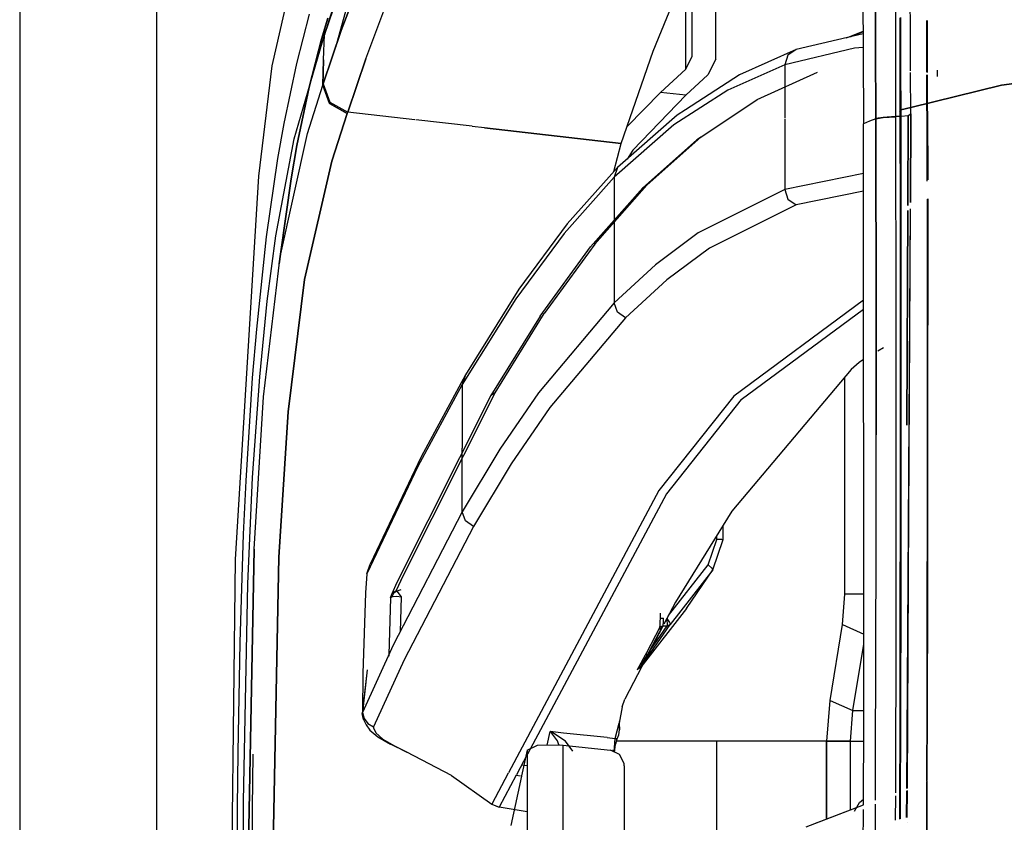
# Model space of a CAD drawing. Units: millimetres. Extents: x 967 to 7860, y -1965 to 1806.
# Drawn here: x 977 to 1102, y 513 to 615 of the extents above; entities that cross this region are included whole.
import ezdxf

# ---------------------------------------------------------------- set-up
doc = ezdxf.new("R2010")
doc.units = ezdxf.units.MM
doc.layers.add('TFR-TRI', color=7, linetype='CONTINUOUS', true_color=0xffffff)

msp = doc.modelspace()

# ---------------------------------------------------------------- linework, layer by layer
at = {"layer": 'TFR-TRI', "color": 18, "linetype": 'CONTINUOUS'}
for p, q in [((976.750061, 711.175537), (976.750061, 439.199707)), ((994.200012, -711.176025), (994.200012, 711.175537)), ((994.200012, -711.176025), (994.200012, 711.175537)), ((1008.899597, 608.993408), (1019.149719, 653.5625)), ((1090.176208, 613.458008), (1090.020569, 639.054443)), ((1017.708069, 613.490967), (1023.707703, 629.574707)), ((1023.707703, 629.574707), (1017.708069, 613.490967)), ((1065.402527, 609.83252), (1065.402527, 629.615234)), ((1057.409607, 610.874512), (1064.230652, 627.501465)), ((1084.061584, 628.023682), (1084.16571, 610.776855)), ((1020.845764, 609.887939), (1026.84613, 625.938232)), ((1020.845764, 609.887939), (1026.84613, 625.938232)), ((1016.108826, 614.706055), (1019.197693, 623.793701)), ((1085.718689, 623.86792), (1085.746643, 611.481934)), ((1085.746643, 611.481934), (1085.718689, 623.86792)), ((1088.255188, 624.313477), (1088.278015, 612.611328)), ((1088.255188, 624.313477), (1088.278015, 612.611328)), ((1018.65448, 622.063721), (1015.566956, 612.994385)), ((1015.566956, 612.994385), (1018.65448, 622.063721)), ((1062.402527, 610.223389), (1062.402527, 623.044922)), ((1061.566467, 608.564209), (1061.566467, 621.007324)), ((1061.566467, 608.564209), (1061.566467, 621.007324)), ((1018.587708, 617.134033), (1016.966614, 611.320801)), ((1012.041443, 609.312012), (1013.674866, 615.561035)), ((1012.041443, 609.312012), (1013.674866, 615.561035)), ((1015.19574, 612.391357), (1015.979431, 615.061279)), ((1015.979431, 615.061279), (1015.19574, 612.391357)), ((1016.091248, 614.652832), (1015.549866, 612.94165)), ((1016.108826, 614.706055), (1015.566956, 612.994385)), ((1016.108826, 614.706055), (1015.566956, 612.994385)), ((1016.091248, 614.652832), (1016.108826, 614.706055)), ((1088.823181, 615.082275), (1088.825134, 608.131104)), ((1088.933777, 615.166504), (1088.934753, 608.314209)), ((1088.934753, 608.314209), (1088.933777, 615.166504)), ((1092.264465, 608.194824), (1092.263, 614.760742)), ((1092.364929, 608.174072), (1092.363464, 614.793457)), ((1092.364929, 608.174072), (1092.363464, 614.793457)), ((1015.393372, 606.715332), (1017.708069, 613.490967)), ((1017.708069, 613.490967), (1015.393372, 606.715332)), ((1082.043274, 612.580078), (1084.149841, 613.418945)), ((1084.150208, 613.339844), (1082.422913, 612.67041)), ((1084.150208, 613.339844), (1082.422913, 612.67041)), ((1084.15033, 613.314453), (1082.589417, 612.709961)), ((1084.15033, 613.314453), (1082.589417, 612.709961)), ((1090.207214, 608.35083), (1090.176208, 613.447021)), ((1011.722229, 599.700684), (1015.549866, 612.94165)), ((1013.607727, 606.290283), (1015.19574, 612.391357)), ((1015.19574, 612.391357), (1013.607727, 606.290283)), ((1015.437683, 609.765381), (1015.566956, 612.994385)), ((1015.437683, 609.765381), (1015.566956, 612.994385)), ((1015.549866, 612.94165), (1015.566956, 612.994385)), ((1015.549866, 612.94165), (1015.566956, 612.994385)), ((1084.151672, 613.080811), (1075.649109, 611.062012)), ((1088.278015, 612.597656), (1088.297791, 602.542725)), ((1088.278015, 612.597656), (1088.297791, 602.542725)), ((1053.364197, 599.112061), (1057.409607, 610.874512)), ((1075.649109, 611.062012), (1068.421692, 607.857422)), ((1083.06842, 611.238037), (1074.170959, 609.125732)), ((1083.06842, 611.238037), (1074.170959, 609.125732)), ((1075.649109, 611.062012), (1074.578918, 610.352539)), ((1075.649109, 611.062012), (1074.578918, 610.352539)), ((1084.16217, 611.337891), (1083.06842, 611.238037)), ((1084.16217, 611.337891), (1083.06842, 611.238037)), ((1084.16571, 610.757324), (1084.220764, 601.634766)), ((1085.767151, 602.288574), (1085.746643, 611.464844)), ((1085.746643, 611.464844), (1085.767151, 602.288574)), ((1015.437683, 609.765381), (1015.333313, 606.535645)), ((1015.333313, 606.535645), (1015.437683, 609.765381)), ((1020.845764, 609.887939), (1018.530579, 603.12207)), ((1018.530579, 603.12207), (1020.845764, 609.887939)), ((1061.566467, 608.564209), (1062.402527, 610.223389)), ((1061.566467, 608.564209), (1062.402527, 610.223389)), ((1065.402527, 609.83252), (1064.399475, 607.837402)), ((1074.578918, 610.352539), (1074.170959, 609.125732)), ((1074.578918, 610.352539), (1074.170959, 609.125732)), ((1007.201355, 594.936768), (1008.899597, 608.993408)), ((1010.416687, 601.647949), (1012.041443, 609.312012)), ((1010.416687, 601.647949), (1012.041443, 609.312012)), ((1061.566467, 608.564209), (1058.364197, 605.621338)), ((1061.566467, 608.564209), (1058.364197, 605.621338)), ((1074.170959, 609.125732), (1066.938293, 605.922119)), ((1074.170959, 609.125732), (1066.938293, 605.922119)), ((1070.674255, 604.720215), (1078.333069, 608.174805)), ((1074.170959, 609.125732), (1074.170959, 602.337646)), ((1074.170959, 609.125732), (1074.170959, 602.337646)), ((1088.941223, 603.380127), (1088.934753, 608.314209)), ((1088.934753, 608.314209), (1088.941223, 603.380127)), ((1090.240295, 602.890137), (1090.208557, 608.136475)), ((1093.646912, 607.656738), (1093.642029, 608.449219)), ((1101.767761, 606.523682), (1121.726135, 609.253174)), ((1121.726135, 609.253174), (1101.767761, 606.523682)), ((1068.421692, 607.857422), (1061.549377, 603.412598)), ((1064.399475, 607.837402), (1061.589172, 605.25)), ((1088.825134, 608.131104), (1088.832092, 603.206543)), ((1092.271179, 603.272949), (1092.264832, 607.849609)), ((1092.371765, 603.253662), (1092.365417, 607.835693)), ((1092.371765, 603.253662), (1092.365417, 607.835693)), ((1013.607727, 606.290283), (1012.048889, 598.873779)), ((1012.048889, 598.873779), (1013.607727, 606.290283)), ((1013.381653, 600.37915), (1015.333313, 606.535645)), ((1013.381653, 600.37915), (1015.333313, 606.535645)), ((1015.333313, 606.535645), (1015.393372, 606.715332)), ((1015.333313, 606.535645), (1015.393372, 606.715332)), ((1015.333313, 606.535645), (1016.190979, 604.188965)), ((1016.190979, 604.188965), (1015.333313, 606.535645)), ((1015.393372, 606.715332), (1016.251038, 604.368652)), ((1016.251038, 604.368652), (1015.393372, 606.715332)), ((1066.938293, 605.922119), (1060.060608, 601.47876)), ((1066.938293, 605.922119), (1060.060608, 601.47876)), ((1090.235413, 603.697266), (1101.767761, 606.523682)), ((1101.767761, 606.523682), (1090.235413, 603.697266)), ((1058.364197, 605.621338), (1054.107483, 601.273193)), ((1058.364197, 605.621338), (1054.107483, 601.273193)), ((1061.589172, 605.25), (1054.818542, 598.280762)), ((1061.589172, 605.25), (1058.364197, 605.621338)), ((1061.589172, 605.25), (1058.364197, 605.621338)), ((1063.489807, 599.931396), (1070.674255, 604.720215)), ((1018.47052, 602.942627), (1016.190979, 604.188965)), ((1016.190979, 604.188965), (1018.47052, 602.942627)), ((1016.251038, 604.368652), (1018.530579, 603.12207)), ((1016.251038, 604.368652), (1018.530579, 603.12207)), ((1018.47052, 602.942627), (1018.530579, 603.12207)), ((1018.47052, 602.942627), (1018.530579, 603.12207)), ((1027.060974, 602.140137), (1018.530579, 603.12207)), ((1027.060974, 602.140137), (1018.530579, 603.12207)), ((1061.549377, 603.412598), (1060.468079, 602.708984)), ((1088.941223, 603.380127), (1088.832092, 603.206543)), ((1088.941223, 603.380127), (1088.832092, 603.206543)), ((1088.832092, 603.206543), (1088.832214, 603.172852)), ((1088.941223, 603.346191), (1088.832214, 603.172852)), ((1088.832214, 603.172852), (1088.941223, 603.346191)), ((1088.832214, 603.172852), (1088.858215, 589.896484)), ((1088.941223, 603.380127), (1090.234314, 603.697021)), ((1090.234314, 603.697021), (1088.941223, 603.380127)), ((1088.941223, 603.380127), (1088.941223, 603.346191)), ((1088.941223, 603.346191), (1088.941223, 603.380127)), ((1088.941223, 603.346191), (1088.96698, 590.0625)), ((1088.96698, 590.0625), (1088.941223, 603.346191)), ((1092.271179, 603.272949), (1092.371765, 603.253662)), ((1092.371765, 603.253662), (1092.271179, 603.272949)), ((1092.271179, 603.272949), (1092.271179, 603.239258)), ((1092.271179, 603.239258), (1092.288635, 594.333984)), ((1092.271179, 603.239258), (1092.371155, 603.219727)), ((1092.371155, 603.219727), (1092.271179, 603.239258)), ((1092.371155, 603.219727), (1092.371765, 603.253662)), ((1092.371155, 603.219727), (1092.371765, 603.253662)), ((1092.388855, 594.462646), (1092.371155, 603.219727)), ((1092.371155, 603.219727), (1092.388855, 594.462646)), ((1018.47052, 602.942627), (1016.515686, 596.856445)), ((1016.515686, 596.856445), (1018.47052, 602.942627)), ((1034.372742, 601.29834), (1027.215881, 602.122314)), ((1034.372742, 601.29834), (1027.215881, 602.122314)), ((1060.468079, 602.708984), (1052.858948, 596.035889)), ((1074.170959, 602.218262), (1074.170959, 601.180908)), ((1074.170959, 602.218262), (1074.170959, 601.180908)), ((1084.979919, 601.944824), (1084.220764, 601.634766)), ((1084.979919, 601.944824), (1084.220764, 601.634766)), ((1085.768738, 602.254883), (1084.979919, 601.944824)), ((1085.768738, 602.254883), (1084.979919, 601.944824)), ((1085.767151, 602.288574), (1086.691345, 602.442871)), ((1086.691345, 602.442871), (1085.767151, 602.288574)), ((1085.768738, 602.254883), (1085.767151, 602.288574)), ((1085.767151, 602.288574), (1085.768738, 602.254883)), ((1085.768738, 602.254883), (1086.692444, 602.408936)), ((1085.768738, 602.254883), (1086.692444, 602.408936)), ((1085.768738, 602.254883), (1085.811462, 575.979248)), ((1085.811462, 575.979248), (1085.768738, 602.254883)), ((1088.297791, 602.542725), (1086.691345, 602.442871)), ((1086.691345, 602.442871), (1088.297791, 602.542725)), ((1086.692444, 602.408936), (1088.298523, 602.508545)), ((1086.692444, 602.408936), (1088.298523, 602.508545)), ((1089.011169, 602.583008), (1088.297791, 602.542725)), ((1088.297791, 602.542725), (1089.011169, 602.583008)), ((1088.297791, 602.542725), (1088.298523, 602.508545)), ((1088.297791, 602.542725), (1088.298523, 602.508545)), ((1088.298523, 602.508545), (1088.339661, 576.206299)), ((1088.298523, 602.508545), (1088.339661, 576.206299)), ((1089.011169, 602.583008), (1089.905823, 602.685303)), ((1089.011169, 602.583008), (1089.905823, 602.685303)), ((1089.905823, 602.685303), (1089.855408, 591.205078)), ((1089.856995, 591.207031), (1089.905823, 602.685303)), ((1089.905823, 602.685303), (1090.240295, 602.890137)), ((1089.905823, 602.685303), (1090.240295, 602.890137)), ((1090.240295, 602.890137), (1090.16449, 591.602539)), ((1090.240295, 602.890137), (1090.170959, 591.610596)), ((1090.181946, 591.624756), (1090.240295, 602.890137)), ((1009.636169, 597.220703), (1010.416687, 601.647949)), ((1009.636169, 597.220703), (1010.416687, 601.647949)), ((1035.947449, 601.117188), (1034.387268, 601.296875)), ((1035.947449, 601.117188), (1034.387268, 601.296875)), ((1035.947449, 601.117188), (1053.364197, 599.112061)), ((1053.364197, 599.112061), (1035.947449, 601.117188)), ((1060.060608, 601.47876), (1052.450989, 594.804932)), ((1060.060608, 601.47876), (1052.450989, 594.804932)), ((1074.170959, 601.180908), (1074.170959, 593.236084)), ((1074.170959, 601.180908), (1074.170959, 593.236084)), ((1084.221497, 601.583496), (1084.220764, 601.634766)), ((1084.236633, 525.530518), (1084.221497, 601.583496)), ((1009.384338, 587.343262), (1011.722229, 599.700684)), ((1009.918396, 584.696533), (1013.381653, 600.37915)), ((1009.918396, 584.696533), (1013.381653, 600.37915)), ((1056.113098, 593.452637), (1062.976501, 599.57373)), ((1056.628601, 593.808594), (1063.489807, 599.931396)), ((1056.628601, 593.808594), (1063.489807, 599.931396)), ((1063.489807, 599.931396), (1062.976501, 599.57373)), ((1012.048889, 598.873779), (1011.305481, 594.611084)), ((1011.305481, 594.611084), (1012.048889, 598.873779)), ((1052.427185, 595.552734), (1053.364197, 599.112061)), ((1054.818542, 598.280762), (1054.096863, 597.121582)), ((1008.198914, 587.241211), (1009.636169, 597.220703)), ((1008.198914, 587.241211), (1009.636169, 597.220703)), ((1016.515686, 596.856445), (1013.033142, 581.809326)), ((1013.033142, 581.809326), (1016.515686, 596.856445)), ((1052.858948, 596.035889), (1046.481506, 588.897705)), ((1052.858948, 596.035889), (1052.450989, 594.804932)), ((1052.858948, 596.035889), (1052.450989, 594.804932)), ((1004.229919, 546.129639), (1007.201355, 594.936768)), ((1009.942444, 585.030029), (1011.305481, 594.611084)), ((1011.305481, 594.611084), (1009.942444, 585.030029)), ((1052.450989, 594.804932), (1046.073181, 587.666748)), ((1052.450989, 594.804932), (1046.073181, 587.666748)), ((1052.450989, 594.804932), (1052.451233, 586.805664)), ((1052.450989, 594.804932), (1052.451233, 586.805664)), ((1084.222839, 595.282471), (1074.170959, 593.236084)), ((1084.222839, 595.282471), (1074.170959, 593.236084)), ((1049.453796, 585.945312), (1056.113098, 593.452637)), ((1049.971741, 586.299316), (1056.628601, 593.808594)), ((1049.971741, 586.299316), (1056.628601, 593.808594)), ((1056.628601, 593.808594), (1056.113098, 593.452637)), ((1056.628601, 593.808594), (1056.113098, 593.452637)), ((1074.170959, 593.236084), (1063.138855, 587.713867)), ((1074.170959, 593.236084), (1063.138855, 587.713867)), ((1074.170959, 593.236084), (1074.582947, 592.027832)), ((1074.170959, 593.236084), (1074.582947, 592.027832)), ((1074.582947, 592.027832), (1075.632874, 591.311768)), ((1074.582947, 592.027832), (1075.632874, 591.311768)), ((1084.223206, 593.055908), (1075.632874, 591.311768)), ((1084.223206, 593.055908), (1075.632874, 591.311768)), ((1092.293274, 592.010986), (1092.29718, 589.95752)), ((1092.393494, 592.069824), (1092.397888, 589.938721)), ((1092.397888, 589.938721), (1092.393494, 592.069824)), ((1075.632874, 591.311768), (1064.598083, 585.799072)), ((1075.632874, 591.311768), (1064.598083, 585.799072)), ((1089.852722, 590.581299), (1089.732605, 563.244629)), ((1089.73822, 563.252441), (1089.854431, 590.58252)), ((1090.158875, 590.760742), (1089.843201, 543.717773)), ((1090.16571, 590.764648), (1089.875549, 543.717773)), ((1089.933411, 543.717773), (1090.177551, 590.771484)), ((1088.858215, 589.896484), (1088.871155, 575.956543)), ((1088.96698, 590.0625), (1088.979675, 576.11377)), ((1088.979675, 576.11377), (1088.96698, 590.0625)), ((1092.29718, 589.95752), (1092.309998, 576.010986)), ((1092.397888, 589.938721), (1092.410706, 575.993164)), ((1092.410706, 575.993164), (1092.397888, 589.938721)), ((1046.481506, 588.897705), (1040.325989, 580.578857)), ((1006.938416, 575.483643), (1008.198914, 587.241211)), ((1006.938416, 575.483643), (1008.198914, 587.241211)), ((1008.283508, 579.039062), (1009.384338, 587.343262)), ((1046.073181, 587.666748), (1039.916931, 579.348145)), ((1046.073181, 587.666748), (1039.916931, 579.348145)), ((1063.138855, 587.713867), (1057.702698, 583.654297)), ((1063.138855, 587.713867), (1057.702698, 583.654297)), ((1043.012146, 577.114746), (1049.453796, 585.945312)), ((1049.971741, 586.299316), (1043.532532, 577.466553)), ((1049.971741, 586.299316), (1043.532532, 577.466553)), ((1052.451233, 586.805664), (1052.451233, 578.806396)), ((1052.451233, 586.805664), (1052.451233, 578.806396)), ((1064.598083, 585.799072), (1059.159485, 581.745117)), ((1064.598083, 585.799072), (1059.159485, 581.745117)), ((1007.808167, 566.843018), (1009.918396, 584.696533)), ((1007.808167, 566.843018), (1009.918396, 584.696533)), ((1009.810974, 583.787354), (1009.942444, 585.030029)), ((1009.942444, 585.030029), (1009.810974, 583.787354)), ((1057.702698, 583.654297), (1052.451233, 578.806396)), ((1057.702698, 583.654297), (1052.451233, 578.806396)), ((1013.033142, 581.809326), (1010.923279, 564.955322)), ((1010.923279, 564.955322), (1013.033142, 581.809326)), ((1040.325989, 580.578857), (1033.506775, 569.640869)), ((1059.159485, 581.745117), (1053.904968, 576.904297)), ((1059.159485, 581.745117), (1053.904968, 576.904297)), ((1039.916931, 579.348145), (1033.096252, 568.410889)), ((1039.916931, 579.348145), (1033.096252, 568.410889)), ((1007.319397, 569.401123), (1008.283508, 579.039062)), ((1052.451233, 578.806396), (1042.82782, 567.376953)), ((1052.451233, 578.806396), (1042.82782, 567.376953)), ((1052.865906, 577.618896), (1052.451233, 578.806396)), ((1052.865906, 577.618896), (1052.451233, 578.806396)), ((1084.225891, 579.152588), (1067.674011, 566.951416)), ((1084.225891, 579.152588), (1067.674011, 566.951416)), ((1043.012146, 577.114746), (1036.763123, 566.999756)), ((1037.28595, 567.349609), (1043.532532, 577.466553)), ((1037.28595, 567.349609), (1043.532532, 577.466553)), ((1053.904968, 576.904297), (1044.274231, 565.489502)), ((1053.904968, 576.904297), (1044.274231, 565.489502)), ((1053.904968, 576.904297), (1052.865906, 577.618896)), ((1053.904968, 576.904297), (1052.865906, 577.618896)), ((1068.648743, 566.529541), (1084.226135, 578.005615)), ((1068.648743, 566.529541), (1084.226135, 578.005615)), ((1085.811462, 575.979248), (1085.814392, 562.026123)), ((1085.814392, 562.026123), (1085.811462, 575.979248)), ((1088.339661, 576.206299), (1088.34137, 562.239014)), ((1088.339661, 576.206299), (1088.34137, 562.239014)), ((1088.871155, 575.956543), (1088.870178, 562.010742)), ((1088.979675, 576.11377), (1088.97821, 562.159668)), ((1088.97821, 562.159668), (1088.979675, 576.11377)), ((1092.309998, 576.010986), (1092.308533, 562.059326)), ((1092.409607, 562.042236), (1092.410706, 575.993164)), ((1092.409607, 562.042236), (1092.410706, 575.993164)), ((1006.417419, 569.258545), (1006.938416, 575.483643)), ((1006.417419, 569.258545), (1006.938416, 575.483643)), ((1086.73468, 573.106445), (1086.032288, 572.68042)), ((1083.653748, 571.237305), (1082.635681, 570.325439)), ((1084.227478, 571.585449), (1083.653748, 571.237305)), ((1006.414978, 556.584473), (1007.319397, 569.401123)), ((1033.506775, 569.640869), (1027.874817, 559.199707)), ((1033.506775, 569.640869), (1033.096252, 568.410889)), ((1033.506775, 569.640869), (1033.096252, 568.410889)), ((1082.635681, 570.325439), (1067.437683, 552.30249)), ((1081.825745, 541.717773), (1081.8255, 569.364502)), ((1005.580994, 556.133301), (1006.417419, 569.258545)), ((1005.580994, 556.133301), (1006.417419, 569.258545)), ((1033.096252, 568.410889), (1027.463074, 557.970947)), ((1033.096252, 568.410889), (1027.463074, 557.970947)), ((1033.096252, 568.410889), (1033.096252, 560.312012)), ((1033.096252, 568.410889), (1033.096252, 560.312012)), ((1006.603699, 547.432861), (1007.808167, 566.843018)), ((1006.603699, 547.432861), (1007.808167, 566.843018)), ((1036.763123, 566.999756), (1024.748474, 543.099854)), ((1025.277039, 543.444336), (1037.28595, 567.349609)), ((1025.277039, 543.444336), (1037.28595, 567.349609)), ((1037.28595, 567.349609), (1036.763123, 566.999756)), ((1037.28595, 567.349609), (1036.763123, 566.999756)), ((1042.82782, 567.376953), (1037.907043, 560.177979)), ((1042.82782, 567.376953), (1037.907043, 560.177979)), ((1067.674011, 566.951416), (1058.155212, 554.924561)), ((1067.674011, 566.951416), (1058.155212, 554.924561)), ((1068.648743, 566.529541), (1059.123596, 554.507568)), ((1068.648743, 566.529541), (1059.123596, 554.507568)), ((1010.923279, 564.955322), (1009.735046, 546.449463)), ((1009.735046, 546.449463), (1010.923279, 564.955322)), ((1044.274231, 565.489502), (1039.348694, 558.299561)), ((1044.274231, 565.489502), (1039.348694, 558.299561)), ((1085.805115, 548.068359), (1085.814392, 562.026123)), ((1085.805115, 548.068359), (1085.814392, 562.026123)), ((1088.34137, 562.239014), (1088.331116, 548.268066)), ((1088.34137, 562.239014), (1088.331116, 548.268066)), ((1088.870178, 562.010742), (1088.856628, 548.060303)), ((1088.97821, 562.159668), (1088.964172, 548.201172)), ((1088.964172, 548.201172), (1088.97821, 562.159668)), ((1092.308533, 562.059326), (1092.294983, 548.103271)), ((1092.395935, 548.087158), (1092.409607, 562.042236)), ((1092.395935, 548.087158), (1092.409607, 562.042236)), ((1033.096252, 552.213135), (1033.096252, 560.312012)), ((1033.096252, 552.213135), (1033.096252, 560.312012)), ((1037.907043, 560.177979), (1033.096252, 552.213135)), ((1037.907043, 560.177979), (1033.096252, 552.213135)), ((1027.874817, 559.199707), (1021.372864, 545.519775)), ((1039.348694, 558.299561), (1034.53241, 550.344482)), ((1039.348694, 558.299561), (1034.53241, 550.344482)), ((1027.463074, 557.970947), (1020.95929, 544.292236)), ((1027.463074, 557.970947), (1020.95929, 544.292236)), ((1005.264832, 549.364502), (1005.580994, 556.133301)), ((1005.264832, 549.364502), (1005.580994, 556.133301)), ((1005.799866, 543.03833), (1006.414978, 556.584473)), ((1058.155212, 554.924561), (1038.98175, 518.950684)), ((1058.155212, 554.924561), (1038.98175, 518.950684)), ((1059.123596, 554.507568), (1041.4245, 521.352295)), ((1059.123596, 554.507568), (1041.4245, 521.352295)), ((1033.096252, 552.213135), (1024.296448, 535.205566)), ((1033.096252, 552.213135), (1024.296448, 535.205566)), ((1033.509338, 551.053955), (1033.096252, 552.213135)), ((1033.509338, 551.053955), (1033.096252, 552.213135)), ((1067.437683, 552.30249), (1060.253357, 540.698975)), ((1034.53241, 550.344482), (1033.509338, 551.053955)), ((1034.53241, 550.344482), (1033.509338, 551.053955)), ((1066.333679, 548.657959), (1066.333679, 550.519531)), ((1004.811951, 535.552734), (1005.264832, 549.364502)), ((1004.811951, 535.552734), (1005.264832, 549.364502)), ((1034.53241, 550.344482), (1025.720642, 533.356934)), ((1034.53241, 550.344482), (1025.720642, 533.356934)), ((1065.518616, 548.657959), (1065.518616, 549.202881)), ((1065.518616, 548.657959), (1065.518616, 549.202881)), ((1064.417664, 545.439697), (1065.518616, 548.657959)), ((1064.417664, 545.439697), (1065.518616, 548.657959)), ((1065.031921, 544.823975), (1066.333679, 548.657959)), ((1066.156677, 548.657959), (1065.518616, 548.657959)), ((1066.156677, 548.657959), (1065.518616, 548.657959)), ((1066.156677, 548.657959), (1066.333679, 548.657959)), ((1066.156677, 548.657959), (1066.333679, 548.657959)), ((1085.784363, 534.106201), (1085.805115, 548.068359)), ((1085.784363, 534.106201), (1085.805115, 548.068359)), ((1088.331116, 548.268066), (1088.323914, 543.717773)), ((1088.331116, 548.268066), (1088.323914, 543.717773)), ((1088.856628, 548.060303), (1088.84967, 543.717773)), ((1088.964172, 548.201172), (1088.956848, 543.717773)), ((1088.956848, 543.717773), (1088.964172, 548.201172)), ((1092.294983, 548.103271), (1092.288025, 543.717773)), ((1092.388855, 543.717773), (1092.395935, 548.087158)), ((1092.388855, 543.717773), (1092.395935, 548.087158)), ((1005.833557, 506.963867), (1006.603699, 547.432861)), ((1006.603699, 547.432861), (1005.833557, 506.963867)), ((1003.626038, 492.552979), (1004.229919, 546.129639)), ((1009.735046, 546.449463), (1008.980164, 506.895996)), ((1008.980164, 506.895996), (1009.735046, 546.449463)), ((1020.95929, 544.292236), (1021.372864, 545.519775)), ((1059.372009, 539.006348), (1064.417664, 545.439697)), ((1059.372009, 539.006348), (1064.417664, 545.439697)), ((1064.877136, 545.034424), (1064.417664, 545.439697)), ((1064.877136, 545.034424), (1064.417664, 545.439697)), ((1020.95929, 544.292236), (1020.805969, 541.906006)), ((1065.031921, 544.823975), (1059.578796, 537.871094)), ((1065.031921, 544.823975), (1059.578796, 537.871094)), ((1061.678894, 539.912842), (1065.031921, 544.823975)), ((1064.877136, 545.034424), (1065.031921, 544.823975)), ((1064.877136, 545.034424), (1065.031921, 544.823975)), ((1005.249329, 515.317383), (1005.799866, 543.03833)), ((1024.748474, 543.099854), (1024.183167, 541.827881)), ((1025.277039, 543.444336), (1024.712097, 542.172119)), ((1025.277039, 543.444336), (1024.712097, 542.172119)), ((1088.323914, 543.717773), (1088.309265, 534.293213)), ((1088.323914, 543.717773), (1088.309265, 534.293213)), ((1088.84967, 543.717773), (1088.845642, 541.083252)), ((1088.956848, 543.717773), (1088.952576, 541.220215)), ((1088.952576, 541.220215), (1088.956848, 543.717773)), ((1089.843201, 543.717773), (1089.663635, 516.968506)), ((1089.875549, 543.717773), (1089.710876, 516.986572)), ((1089.794739, 517.018799), (1089.933411, 543.717773)), ((1092.288025, 543.717773), (1092.283752, 541.123535)), ((1092.384705, 541.10791), (1092.388855, 543.717773)), ((1092.384705, 541.10791), (1092.388855, 543.717773)), ((1020.805969, 541.906006), (1020.458801, 531.607422)), ((1023.99176, 541.233643), (1024.183167, 541.827881)), ((1024.181213, 541.401123), (1024.397034, 541.833496)), ((1024.181213, 541.401123), (1024.397034, 541.833496)), ((1024.183167, 541.827881), (1024.712097, 542.172119)), ((1024.183167, 541.827881), (1024.712097, 542.172119)), ((1024.766785, 542.107178), (1024.397034, 541.833496)), ((1024.766785, 542.107178), (1024.397034, 541.833496)), ((1024.712097, 542.172119), (1024.726746, 542.120361)), ((1024.712097, 542.172119), (1024.726746, 542.120361)), ((1024.726746, 542.120361), (1024.766785, 542.107178)), ((1024.726746, 542.120361), (1024.766785, 542.107178)), ((1025.280212, 542.277588), (1024.766785, 542.107178)), ((1025.280212, 542.277588), (1024.766785, 542.107178)), ((1024.766785, 542.107178), (1024.816833, 542.063965)), ((1024.766785, 542.107178), (1024.816833, 542.063965)), ((1024.816833, 542.063965), (1025.049622, 541.77832)), ((1024.816833, 542.063965), (1025.049622, 541.77832)), ((1025.049622, 541.77832), (1025.326111, 541.366943)), ((1025.049622, 541.77832), (1025.326111, 541.366943)), ((1081.517761, 537.835449), (1081.825745, 541.717773)), ((1084.233337, 541.717773), (1081.825745, 541.717773)), ((1084.233337, 541.717773), (1081.825745, 541.717773)), ((1023.99176, 541.233643), (1023.746643, 534.004395)), ((1023.99176, 541.233643), (1024.051819, 541.342773)), ((1023.99176, 541.233643), (1024.051819, 541.342773)), ((1024.051819, 541.342773), (1024.181213, 541.401123)), ((1024.051819, 541.342773), (1024.181213, 541.401123)), ((1024.181213, 541.401123), (1024.29303, 541.431885)), ((1024.181213, 541.401123), (1024.29303, 541.431885)), ((1024.29303, 541.431885), (1024.777527, 541.448975)), ((1024.29303, 541.431885), (1024.777527, 541.448975)), ((1024.777527, 541.448975), (1025.320862, 541.360352)), ((1024.777527, 541.448975), (1025.320862, 541.360352)), ((1025.332214, 541.357666), (1025.181946, 536.916992)), ((1025.332214, 541.357666), (1025.181946, 536.916992)), ((1025.332214, 541.357666), (1025.320862, 541.360352)), ((1025.332214, 541.357666), (1025.320862, 541.360352)), ((1025.326111, 541.366943), (1025.332214, 541.357666)), ((1025.326111, 541.366943), (1025.332214, 541.357666)), ((1060.253357, 540.698975), (1058.784241, 537.877197)), ((1088.845642, 541.083252), (1088.814758, 527.126221)), ((1088.952576, 541.220215), (1088.921448, 527.255859)), ((1088.921448, 527.255859), (1088.952576, 541.220215)), ((1092.283752, 541.123535), (1092.252991, 527.161621)), ((1092.353943, 527.146484), (1092.384705, 541.10791)), ((1092.353943, 527.146484), (1092.384705, 541.10791)), ((1061.678894, 539.912842), (1056.137024, 532.79248)), ((1058.338562, 538.717529), (1058.338562, 539.277832)), ((1058.300354, 537.734863), (1058.328674, 538.176025)), ((1058.328674, 538.176025), (1058.338562, 538.664795)), ((1058.338562, 538.664795), (1058.433899, 538.664795)), ((1058.338562, 538.664795), (1058.433899, 538.664795)), ((1058.433899, 538.664795), (1058.74823, 538.664795)), ((1058.433899, 538.664795), (1058.74823, 538.664795)), ((1058.710022, 537.894287), (1058.724426, 538.044922)), ((1058.710022, 537.894287), (1058.724426, 538.044922)), ((1058.724426, 538.044922), (1058.741028, 538.338867)), ((1058.724426, 538.044922), (1058.741028, 538.338867)), ((1058.741028, 538.338867), (1058.74823, 538.664795)), ((1058.741028, 538.338867), (1058.74823, 538.664795)), ((1059.187561, 538.304199), (1059.134827, 538.550293)), ((1059.187561, 538.304199), (1059.134827, 538.550293)), ((1059.160583, 538.599854), (1059.326355, 538.373535)), ((1059.160583, 538.599854), (1059.326355, 538.373535)), ((1059.231018, 537.989014), (1059.187561, 538.304199)), ((1059.231018, 537.989014), (1059.187561, 538.304199)), ((1059.233337, 537.773193), (1059.231018, 537.989014)), ((1059.233337, 537.773193), (1059.231018, 537.989014)), ((1059.326355, 538.373535), (1059.489441, 538.11792)), ((1059.326355, 538.373535), (1059.489441, 538.11792)), ((1059.489441, 538.11792), (1059.573547, 537.943115)), ((1059.489441, 538.11792), (1059.573547, 537.943115)), ((1059.573547, 537.943115), (1059.582825, 537.880859)), ((1059.573547, 537.943115), (1059.582825, 537.880859)), ((1058.705383, 537.72583), (1053.829895, 528.36084)), ((1056.599548, 534.291992), (1058.331848, 537.540771)), ((1056.938538, 534.439209), (1058.670715, 537.688477)), ((1056.938538, 534.439209), (1058.670715, 537.688477)), ((1057.141907, 534.664307), (1059.210388, 537.69043)), ((1057.141907, 534.664307), (1059.210388, 537.69043)), ((1057.510315, 534.844482), (1059.578796, 537.871094)), ((1057.510315, 534.844482), (1059.578796, 537.871094)), ((1058.199768, 537.199951), (1058.348816, 537.584229)), ((1058.199768, 537.199951), (1058.331848, 537.540771)), ((1058.348816, 537.584229), (1058.223083, 537.258057)), ((1058.223083, 537.258057), (1058.274597, 537.509033)), ((1058.274597, 537.509033), (1058.300354, 537.734863)), ((1058.331848, 537.540771), (1058.670715, 537.688477)), ((1058.331848, 537.540771), (1058.670715, 537.688477)), ((1058.670715, 537.688477), (1058.682678, 537.727051)), ((1058.670715, 537.688477), (1058.682678, 537.727051)), ((1058.670715, 537.688477), (1059.213684, 537.696777)), ((1058.670715, 537.688477), (1059.213684, 537.696777)), ((1058.682678, 537.727051), (1058.710022, 537.894287)), ((1058.682678, 537.727051), (1058.710022, 537.894287)), ((1059.210388, 537.69043), (1059.416199, 537.73999)), ((1059.210388, 537.69043), (1059.416199, 537.73999)), ((1059.210388, 537.69043), (1059.213684, 537.696777)), ((1059.210388, 537.69043), (1059.213684, 537.696777)), ((1059.213684, 537.696777), (1059.233337, 537.773193)), ((1059.213684, 537.696777), (1059.233337, 537.773193)), ((1059.213684, 537.696777), (1059.419495, 537.748779)), ((1059.213684, 537.696777), (1059.419495, 537.748779)), ((1059.416199, 537.73999), (1059.578796, 537.871094)), ((1059.416199, 537.73999), (1059.578796, 537.871094)), ((1059.419495, 537.748779), (1059.582825, 537.880859)), ((1059.419495, 537.748779), (1059.582825, 537.880859)), ((1059.582825, 537.880859), (1059.578796, 537.871094)), ((1059.582825, 537.880859), (1059.578796, 537.871094)), ((1079.9599, 528.17627), (1081.517761, 537.835449)), ((1081.517761, 537.835449), (1084.234314, 536.626221)), ((1081.517761, 537.835449), (1084.234314, 536.626221)), ((1004.558411, 521.58252), (1004.811951, 535.552734)), ((1004.558411, 521.58252), (1004.811951, 535.552734)), ((1024.296448, 535.205566), (1020.408508, 526.663574)), ((1024.296448, 535.205566), (1020.408508, 526.663574)), ((1055.871399, 532.456055), (1057.510315, 534.844482)), ((1055.871399, 532.456055), (1057.510315, 534.844482)), ((1056.443176, 533.992188), (1056.599548, 534.291992)), ((1056.781921, 534.139404), (1057.141907, 534.664307)), ((1056.781921, 534.139404), (1057.141907, 534.664307)), ((1056.781921, 534.139404), (1056.938538, 534.439209)), ((1056.781921, 534.139404), (1056.938538, 534.439209)), ((1082.867126, 526.88208), (1084.23468, 535.361572)), ((1082.867126, 526.88208), (1084.23468, 535.361572)), ((1088.309265, 534.293213), (1088.276428, 520.315186)), ((1088.309265, 534.293213), (1088.276428, 520.315186)), ((1025.720642, 533.356934), (1021.826599, 524.825439)), ((1025.720642, 533.356934), (1021.826599, 524.825439)), ((1023.746643, 534.004395), (1023.743958, 533.810791)), ((1055.634705, 532.493652), (1056.443176, 533.992188)), ((1055.88739, 532.669678), (1056.781921, 534.139404)), ((1055.88739, 532.669678), (1056.781921, 534.139404)), ((1056.443176, 533.992188), (1056.781921, 534.139404)), ((1056.443176, 533.992188), (1056.781921, 534.139404)), ((1085.753235, 520.140381), (1085.784363, 534.106201)), ((1085.753235, 520.140381), (1085.784363, 534.106201)), ((1021.007263, 532.094971), (1020.363708, 526.53833)), ((1021.007263, 532.094971), (1020.408508, 526.663574)), ((1055.640076, 532.28125), (1055.402405, 532.098145)), ((1055.402405, 532.098145), (1055.4328, 532.126221)), ((1055.4328, 532.126221), (1055.634705, 532.493652)), ((1055.662537, 532.305664), (1055.4328, 532.126221)), ((1055.662537, 532.305664), (1055.4328, 532.126221)), ((1055.640076, 532.28125), (1055.708801, 532.325195)), ((1055.640076, 532.28125), (1055.662537, 532.305664)), ((1055.640076, 532.28125), (1055.662537, 532.305664)), ((1055.662537, 532.305664), (1055.88739, 532.669678)), ((1055.662537, 532.305664), (1055.88739, 532.669678)), ((1055.708801, 532.325195), (1055.662537, 532.305664)), ((1055.708801, 532.325195), (1055.662537, 532.305664)), ((1055.871399, 532.456055), (1055.708801, 532.325195)), ((1055.871399, 532.456055), (1055.708801, 532.325195)), ((1055.864197, 532.442871), (1055.708801, 532.325195)), ((1055.864197, 532.442871), (1055.871399, 532.456055)), ((1055.864197, 532.442871), (1055.871399, 532.456055)), ((1055.867371, 532.445801), (1055.864197, 532.442871)), ((1020.458801, 531.607422), (1020.408508, 526.663574)), ((1053.475281, 527.381592), (1053.829895, 528.36084)), ((1079.549866, 522.999756), (1079.9599, 528.17627)), ((1079.9599, 528.17627), (1082.867126, 526.88208)), ((1079.9599, 528.17627), (1082.867126, 526.88208)), ((1020.408508, 526.663574), (1020.363708, 526.53833)), ((1020.408508, 526.663574), (1020.363708, 526.53833)), ((1020.408508, 526.663574), (1020.602112, 525.87915)), ((1020.408508, 526.663574), (1020.602112, 525.87915)), ((1053.475281, 527.381592), (1053.078308, 525.294434)), ((1082.559631, 522.999756), (1082.867126, 526.88208)), ((1082.559631, 522.999756), (1082.867126, 526.88208)), ((1082.867126, 526.88208), (1084.236267, 526.88208)), ((1082.867126, 526.88208), (1084.236267, 526.88208)), ((1088.814758, 527.126221), (1088.773865, 513.165283)), ((1088.921448, 527.255859), (1088.879578, 513.287842)), ((1088.879578, 513.287842), (1088.921448, 527.255859)), ((1092.252991, 527.161621), (1092.225647, 517.951904)), ((1092.326965, 517.990967), (1092.353943, 527.146484)), ((1092.326965, 517.990967), (1092.353943, 527.146484)), ((1020.544128, 525.742676), (1020.363708, 526.53833)), ((1020.544128, 525.742676), (1020.869812, 525.068604)), ((1020.602112, 525.87915), (1021.103577, 525.229248)), ((1020.602112, 525.87915), (1021.103577, 525.229248)), ((1053.113953, 524.443604), (1053.117249, 525.499512)), ((1084.190125, 514.867188), (1084.236633, 525.530518)), ((1020.869812, 525.068604), (1021.333557, 524.401367)), ((1021.103577, 525.229248), (1021.826599, 524.825439)), ((1021.103577, 525.229248), (1021.826599, 524.825439)), ((1021.333557, 524.401367), (1022.35553, 523.547607)), ((1021.826599, 524.825439), (1021.793518, 524.692627)), ((1021.826599, 524.825439), (1021.793518, 524.692627)), ((1021.793518, 524.692627), (1022.083435, 524.05249)), ((1021.793518, 524.692627), (1022.083435, 524.05249)), ((1043.914124, 522.505371), (1044.318054, 524.210693)), ((1043.914124, 522.505371), (1044.318054, 524.210693)), ((1044.322693, 524.206787), (1044.318054, 524.210693)), ((1044.322693, 524.206787), (1044.318054, 524.210693)), ((1044.327576, 524.207031), (1044.318054, 524.210693)), ((1044.327576, 524.207031), (1044.318054, 524.210693)), ((1046.006042, 524.032471), (1044.318054, 524.210693)), ((1046.006042, 524.032471), (1044.318054, 524.210693)), ((1044.472595, 524.068359), (1044.322693, 524.206787)), ((1044.472595, 524.068359), (1044.322693, 524.206787)), ((1044.645935, 524.076416), (1044.327576, 524.207031)), ((1044.645935, 524.076416), (1044.327576, 524.207031)), ((1052.601013, 523.335693), (1053.078308, 525.294434)), ((1052.601013, 523.335693), (1053.078308, 525.294434)), ((1053.043762, 523.791504), (1053.113953, 524.443604)), ((1053.078308, 525.294434), (1053.113953, 524.443604)), ((1053.078308, 525.294434), (1053.113953, 524.443604)), ((1022.083435, 524.05249), (1022.997009, 523.268799)), ((1022.083435, 524.05249), (1022.997009, 523.268799)), ((1022.35553, 523.547607), (1023.954773, 522.621582)), ((1022.997009, 523.268799), (1024.377502, 522.435791)), ((1022.997009, 523.268799), (1024.377502, 522.435791)), ((1045.217712, 523.053955), (1044.472595, 524.068359)), ((1045.217712, 523.053955), (1044.472595, 524.068359)), ((1046.255066, 522.987061), (1044.645935, 524.076416)), ((1046.255066, 522.987061), (1044.645935, 524.076416)), ((1045.417786, 522.528564), (1045.217712, 523.053955)), ((1045.417786, 522.528564), (1045.217712, 523.053955)), ((1051.572571, 523.44458), (1046.006042, 524.032471)), ((1051.572571, 523.44458), (1046.006042, 524.032471)), ((1047.176086, 521.728027), (1046.255066, 522.987061)), ((1047.176086, 521.728027), (1046.255066, 522.987061)), ((1051.572571, 523.44458), (1052.601013, 523.335693)), ((1051.572571, 523.44458), (1052.601013, 523.335693)), ((1052.440735, 521.638428), (1052.601013, 523.335693)), ((1052.440735, 521.638428), (1052.601013, 523.335693)), ((1052.601013, 523.335693), (1052.723328, 523.322754)), ((1052.601013, 523.335693), (1052.723328, 523.322754)), ((1052.652771, 522.645752), (1052.845642, 523.310059)), ((1052.723328, 523.322754), (1052.845642, 523.310059)), ((1052.723328, 523.322754), (1052.845642, 523.310059)), ((1056.963562, 522.999756), (1052.755554, 522.999756)), ((1056.963562, 522.999756), (1052.755554, 522.999756)), ((1052.845642, 523.310059), (1053.043762, 523.791504)), ((1065.486633, 522.999756), (1056.963562, 522.999756)), ((1065.486633, 522.999756), (1056.963562, 522.999756)), ((1069.320618, 522.999756), (1065.486633, 522.999756)), ((1069.320618, 522.999756), (1065.486633, 522.999756)), ((1065.486633, 522.999756), (1065.486633, 506.535156)), ((1065.486633, 522.999756), (1065.486633, 506.535156)), ((1074.945862, 522.999756), (1069.320618, 522.999756)), ((1074.945862, 522.999756), (1069.320618, 522.999756)), ((1079.486267, 522.999756), (1074.945862, 522.999756)), ((1079.486267, 522.999756), (1074.945862, 522.999756)), ((1079.486267, 513.061279), (1079.486267, 522.999756)), ((1082.559631, 522.999756), (1079.486267, 522.999756)), ((1082.559631, 522.999756), (1079.486267, 522.999756)), ((1079.486267, 513.061279), (1079.486267, 522.999756)), ((1079.549866, 522.999756), (1082.559631, 522.999756)), ((1079.549866, 513.085693), (1079.549866, 522.999756)), ((1079.549866, 522.999756), (1082.559631, 522.999756)), ((1082.559631, 514.240967), (1082.559631, 522.999756)), ((1082.559631, 522.999756), (1084.225525, 522.999756)), ((1082.559631, 514.240967), (1082.559631, 522.999756)), ((1082.559631, 522.999756), (1084.225525, 522.999756)), ((1026.06073, 521.61377), (1023.954773, 522.621582)), ((1024.377502, 522.435791), (1026.06073, 521.61377)), ((1024.377502, 522.435791), (1026.06073, 521.61377)), ((1041.396301, 521.847168), (1040.664001, 518.58252)), ((1041.396301, 521.847168), (1041.395081, 518.451416)), ((1041.396301, 521.847168), (1041.395081, 518.451416)), ((1041.396301, 521.847168), (1042.68512, 522.486572)), ((1042.68512, 522.486572), (1045.526428, 522.530029)), ((1045.526428, 522.530029), (1045.952209, 522.48999)), ((1045.950378, 517.677979), (1045.952209, 522.48999)), ((1045.950378, 517.677979), (1045.952209, 522.48999)), ((1045.952209, 522.48999), (1051.561951, 521.895996)), ((1051.561951, 521.895996), (1051.994446, 521.850098)), ((1053.144592, 521.303955), (1051.994446, 521.850098)), ((1052.298767, 521.893555), (1052.298767, 521.705811)), ((1052.298767, 521.893555), (1052.298767, 521.705566)), ((1052.512878, 521.604004), (1052.638733, 522.571045)), ((1052.638733, 522.571045), (1052.652771, 522.645752)), ((1004.489319, 514.580078), (1004.558411, 521.58252)), ((1004.489319, 514.580078), (1004.558411, 521.58252)), ((1006.398132, 514.444336), (1006.465515, 521.342285)), ((1006.398132, 514.444336), (1006.465515, 521.342285)), ((1031.752258, 518.630859), (1026.06073, 521.61377)), ((1041.396057, 521.299072), (1040.003723, 518.690918)), ((1041.396057, 521.299072), (1040.003723, 518.690918)), ((1053.710876, 520.152344), (1053.144592, 521.303955)), ((1041.362732, 519.839111), (1040.677795, 519.953857)), ((1041.362732, 519.839111), (1040.677795, 519.953857)), ((1053.729675, 519.873291), (1053.710876, 520.152344)), ((1053.729675, 519.873291), (1053.733337, 501.188477)), ((1085.739441, 515.461914), (1085.753235, 520.140381)), ((1085.739441, 515.461914), (1085.753235, 520.140381)), ((1088.276428, 520.315186), (1088.264709, 516.431396)), ((1088.276428, 520.315186), (1088.264709, 516.431396)), ((1031.752258, 518.630859), (1036.870544, 514.989746)), ((1038.969788, 518.928223), (1036.870544, 514.989746)), ((1038.969788, 518.928223), (1036.870544, 514.989746)), ((1039.990295, 518.665771), (1037.815491, 514.591797)), ((1039.990295, 518.665771), (1037.815491, 514.591797)), ((1039.990295, 518.665771), (1040.510681, 518.578613)), ((1040.657532, 518.553955), (1040.169006, 516.375244)), ((1041.395081, 518.43042), (1041.389465, 503.716797)), ((1041.395081, 518.43042), (1041.389465, 503.716797)), ((1092.312683, 513.181641), (1092.326599, 517.882324)), ((1092.312683, 513.181641), (1092.326599, 517.882324)), ((1045.945862, 505.585205), (1045.950378, 517.667969)), ((1045.945862, 505.585205), (1045.950378, 517.667969)), ((1089.661438, 516.649902), (1089.638855, 513.256836)), ((1089.708923, 516.67041), (1089.688049, 513.267822)), ((1089.775452, 513.287109), (1089.79303, 516.706787)), ((1092.225281, 517.840576), (1092.211731, 513.195801)), ((1040.169006, 516.375244), (1039.281067, 512.276367)), ((1083.701355, 515.191162), (1084.19342, 515.622559)), ((1088.263489, 516.045654), (1088.254211, 512.949951)), ((1088.263489, 516.045654), (1088.254211, 512.949951)), ((1004.421082, 492.552979), (1004.489319, 514.580078)), ((1004.421082, 492.552979), (1004.489319, 514.580078)), ((1005.180969, 492.552979), (1005.249329, 515.317383)), ((1006.375549, 506.941162), (1006.398132, 514.444336)), ((1006.375549, 506.941162), (1006.398132, 514.444336)), ((1036.870544, 514.989746), (1037.815491, 514.591797)), ((1036.870544, 514.989746), (1037.815491, 514.591797)), ((1036.870544, 514.989746), (1037.676697, 514.641357)), ((1037.676697, 514.641357), (1037.815491, 514.591797)), ((1041.39325, 513.998535), (1037.815491, 514.591797)), ((1076.893616, 512.065918), (1084.190125, 514.867188)), ((1076.893616, 512.065918), (1084.190125, 514.867188)), ((1077.879822, 512.472168), (1084.190125, 514.897217)), ((1083.076965, 514.074219), (1083.701355, 515.191162)), ((1083.740906, 411.888428), (1084.187439, 514.283691)), ((1085.712097, 506.171387), (1085.737854, 514.954102)), ((1085.712097, 506.171387), (1085.737854, 514.954102)), ((1088.773865, 513.165283), (1088.773499, 513.065186)), ((1088.879578, 513.287842), (1088.878723, 513.088379)), ((1088.878723, 513.088379), (1088.879578, 513.287842)), ((1092.211731, 513.195801), (1092.160583, 499.226807)), ((1092.261902, 499.213135), (1092.312683, 513.181641)), ((1092.261902, 499.213135), (1092.312683, 513.181641)), ((1089.772156, 512.663086), (1089.772156, 512.666992))]:
    msp.add_line(p, q, dxfattribs=at)

doc.saveas('drawing.dxf')
